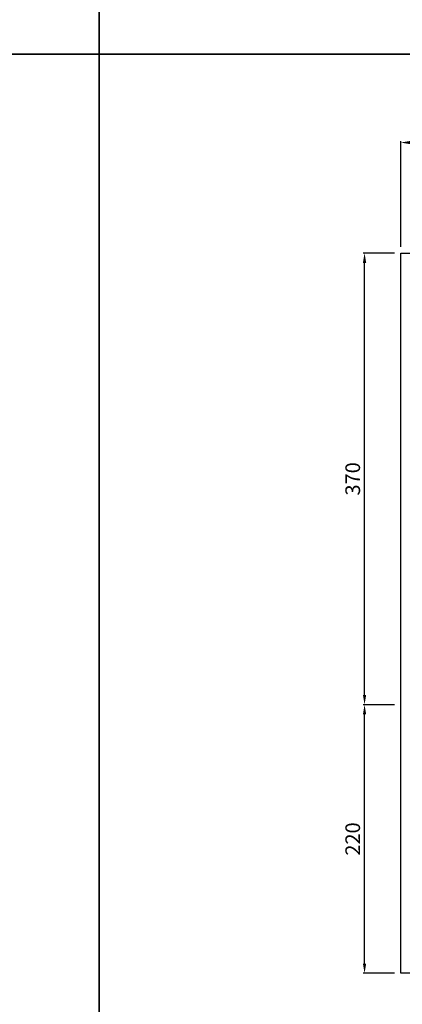
# Model space of a CAD drawing. Units: millimetres. Extents: x -18106 to -8699, y -3258 to 7829.
# Drawn here: x -12683 to -12370, y -1478 to -671 of the extents above; entities that cross this region are included whole.
import ezdxf

# ---------------------------------------------------------------- set-up
doc = ezdxf.new("R2010")
doc.units = ezdxf.units.MM
doc.linetypes.add('(01) 130$0$A-AV-P00-10$0${ Origin Line }', pattern=[0])
doc.styles.get("Standard").update_dxf_attribs({"font": 'arial.ttf'})
doc.dimstyles.new('parkolay', dxfattribs={"dimtxt": 12, "dimasz": 8, "dimexe": 1.25, "dimexo": 5, "dimgap": 2, "dimtad": 1, "dimdec": 0, "dimtxsty": 'Standard', "dimcen": 8, "dimclrd": 252, "dimclre": 252, "dimclrt": 42, "dimadec": 0, "dimazin": 0, "dimtfac": 1, "dimtdec": 0, "dimtmove": 0, "dimatfit": 3, "dimfxl": 1, "dimarcsym": 1})

# ---------------------------------------------------------------- blocks, each defined once
blk = doc.blocks.new('*D412')
at = {"color": 252, "lineweight": -2, "transparency": 16777216}
for p, q in [((-12371.37, -857.33), (-12371.37, -770.56)), ((-12363.37, -771.81), (-12089.27, -771.81)), ((-12081.27, -857.33), (-12081.27, -770.56))]:
    blk.add_line(p, q, dxfattribs=at)
at = {"color": 252, "transparency": 16777216}
for points in [[(-12363.37, -770.47), (-12363.37, -773.14), (-12371.37, -771.81)], [(-12089.27, -770.47), (-12089.27, -773.14), (-12081.27, -771.81)]]:
    blk.add_solid(points, dxfattribs=at)
at = {"layer": 'Defpoints', "color": 0, "transparency": 16777216}
for p in [(-12081.27, -771.81), (-12371.37, -862.33), (-12081.27, -862.33)]:
    blk.add_point(p, dxfattribs=at)
at = {"color": 42, "transparency": 16777216, "insert": (-12226.32, -763.68), "char_height": 12, "attachment_point": 5}
blk.add_mtext('290', dxfattribs=at)
blk = doc.blocks.new('*D599')
at = {"color": 252, "lineweight": -2, "transparency": 16777216}
for p, q in [((-12376.37, -1232.23), (-12402.25, -1232.23)), ((-12401, -1444.21), (-12401, -1240.23)), ((-12376.37, -1452.21), (-12402.25, -1452.21))]:
    blk.add_line(p, q, dxfattribs=at)
at = {"color": 252, "transparency": 16777216}
for points in [[(-12402.33, -1240.23), (-12399.67, -1240.23), (-12401, -1232.23)], [(-12402.33, -1444.21), (-12399.67, -1444.21), (-12401, -1452.21)]]:
    blk.add_solid(points, dxfattribs=at)
at = {"layer": 'Defpoints', "color": 0, "transparency": 16777216}
for p in [(-12401, -1232.23), (-12371.37, -1232.23), (-12371.37, -1452.21)]:
    blk.add_point(p, dxfattribs=at)
at = {"color": 42, "transparency": 16777216, "insert": (-12409.13, -1342.22), "char_height": 12, "attachment_point": 5, "rotation": 90}
blk.add_mtext('220', dxfattribs=at)
blk = doc.blocks.new('*D607')
at = {"color": 252, "lineweight": -2, "transparency": 16777216}
for p, q in [((-12376.37, -862.33), (-12402.25, -862.33)), ((-12401, -1224.23), (-12401, -870.33)), ((-12376.37, -1232.23), (-12402.25, -1232.23))]:
    blk.add_line(p, q, dxfattribs=at)
at = {"color": 252, "transparency": 16777216}
for points in [[(-12402.33, -870.33), (-12399.67, -870.33), (-12401, -862.33)], [(-12402.33, -1224.23), (-12399.67, -1224.23), (-12401, -1232.23)]]:
    blk.add_solid(points, dxfattribs=at)
at = {"layer": 'Defpoints', "color": 0, "transparency": 16777216}
for p in [(-12401, -862.33), (-12371.37, -862.33), (-12371.37, -1232.23)]:
    blk.add_point(p, dxfattribs=at)
at = {"color": 42, "transparency": 16777216, "insert": (-12409.13, -1047.28), "char_height": 12, "attachment_point": 5, "rotation": 90}
blk.add_mtext('370', dxfattribs=at)

msp = doc.modelspace()

# ---------------------------------------------------------------- linework, layer by layer
for points in [[(-13402.16, 153.46), (-12618.27, 153.46), (-12618.27, -699.38), (-13402.16, -699.38)], [(-12618.27, 153.46), (-11834.37, 153.46), (-11834.37, -699.38), (-12618.27, -699.38)], [(-13402.16, -699.38), (-12618.27, -699.38), (-12618.27, -1552.21), (-13402.16, -1552.21)], [(-12618.27, -699.38), (-11834.37, -699.38), (-11834.37, -1552.21), (-12618.27, -1552.21)]]:
    msp.add_lwpolyline(points, close=True)
at = {"color": 251, "linetype": '(01) 130$0$A-AV-P00-10$0${ Origin Line }', "ltscale": 3}
msp.add_lwpolyline([(-12371.37, -862.33), (-12081.27, -862.33), (-12081.27, -1452.21), (-12371.37, -1452.21)], close=True, dxfattribs=at)

# ---------------------------------------------------------------- dimensions: what is measured, and where the dimension line sits
dim = msp.add_linear_dim(base=(-12081.27, -771.81), p1=(-12371.37, -862.33), p2=(-12081.27, -862.33), dimstyle='parkolay')
dim.commit()
dim.dimension.update_dxf_attribs({"geometry": '*D412', "text_midpoint": (-12226.32, -763.68)})
for base, p1, p2, picture, middle in [((-12401, -862.33), (-12371.37, -1232.23), (-12371.37, -862.33), '*D607', (-12409.13, -1047.28)), ((-12401, -1232.23), (-12371.37, -1452.21), (-12371.37, -1232.23), '*D599', (-12409.13, -1342.22))]:
    dim = msp.add_linear_dim(base=base, p1=p1, p2=p2, angle=90, dimstyle='parkolay')
    dim.commit()
    dim.dimension.update_dxf_attribs({"geometry": picture, "text_midpoint": middle})

doc.saveas('drawing.dxf')
